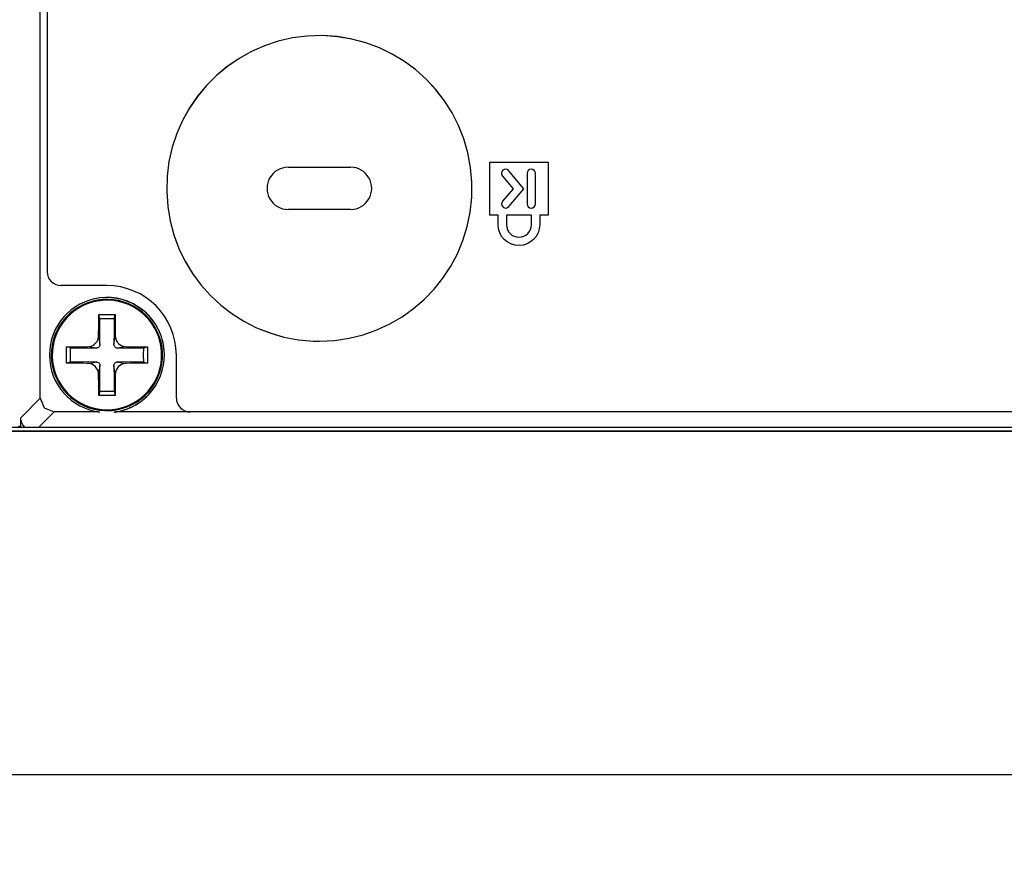
# Model space of a CAD drawing. Units: millimetres. Extents: x 131 to 268, y 131 to 245.
# Drawn here: x 205 to 208, y 209 to 212 of the extents above; entities that cross this region are included whole.
import ezdxf

# ---------------------------------------------------------------- set-up
doc = ezdxf.new("R2010")
doc.units = ezdxf.units.MM
doc.layers.add('GAIKEI', color=7, linetype='Continuous')
doc.layers.add('SUNPO', color=3, linetype='Continuous')
doc.styles.get("Standard").update_dxf_attribs({"font": 'monotxt.shx', "bigfont": 'bigfont.shx'})
doc.dimstyles.get("Standard").update_dxf_attribs({"dimscale": 0, "dimtxt": 2.5, "dimasz": 2.5, "dimexe": 1.25, "dimexo": 2, "dimtad": 1, "dimdec": 4, "dimlfac": 20, "dimdsep": 46, "dimtxsty": 'Standard', "dimblk": 'OPEN30', "dimcen": 2.5, "dimclrd": 256, "dimclre": 256, "dimclrt": 256, "dimadec": 4, "dimazin": 2, "dimtfac": 1, "dimtdec": 4, "dimtmove": 0, "dimatfit": 3, "dimldrblk": 'OPEN30', "dimfxl": 0, "dimfrac": 2, "dimlwd": -1, "dimlwe": -1, "dimarcsym": 0})

# ---------------------------------------------------------------- blocks, each defined once
blk = doc.blocks.new('_Open30')
at = {"color": 0, "linetype": 'ByBlock', "lineweight": -2}
for p, q in [((-1, 0.2679), (0, 0)), ((0, 0), (-1, -0.2679)), ((0, 0), (-1, 0))]:
    blk.add_line(p, q, dxfattribs=at)
blk = doc.blocks.new('*D3')
at = {"layer": 'SUNPO', "ltscale": 0.3}
for p, q in [((228.6231, 208.4835), (228.6231, 199.0185)), ((200.3226, 208.1523), (200.3226, 199.0185)), ((226.1231, 200.2685), (202.8226, 200.2685))]:
    blk.add_line(p, q, dxfattribs=at)
at = {"layer": 'SUNPO', "ltscale": 0.3, "xscale": 2.5, "yscale": 2.5, "zscale": 2.5, "rotation": 180}
blk.add_blockref('_Open30', (200.3226, 200.2685), dxfattribs=at)
at = {"layer": 'SUNPO', "ltscale": 0.3, "xscale": 2.5, "yscale": 2.5, "zscale": 2.5}
blk.add_blockref('_Open30', (228.6231, 200.2685), dxfattribs=at)
at = {"layer": 'SUNPO', "ltscale": 0.3, "insert": (214.4729, 202.1435), "char_height": 2.5, "attachment_point": 5}
blk.add_mtext('566', dxfattribs=at)

msp = doc.modelspace()

# ---------------------------------------------------------------- linework, layer by layer
at = {"layer": 'GAIKEI', "color": 1, "ltscale": 0.3}
for p, q in [((204.7676796, 210.2072334), (204.7676796, 213.9880314)), ((204.7925768, 213.6074236), (204.7925768, 210.6622774)), ((205.6601482, 211.0382888), (205.8851166, 211.0382888)), ((206.3861247, 210.8664344), (206.3861247, 211.0564191)), ((206.3861247, 211.0564191), (206.5962826, 211.0564191)), ((206.4336209, 211.0280746), (206.4300459, 211.0234782)), ((206.438728, 211.0308835), (206.4336209, 211.0280746)), ((206.4443459, 211.0316496), (206.438728, 211.0308835)), ((206.4497083, 211.0301174), (206.4443459, 211.0316496)), ((206.4543047, 211.0267978), (206.4497083, 211.0301174)), ((206.5092062, 210.9611714), (206.4543047, 211.0267978)), ((206.5250383, 211.0270532), (206.521974, 211.0224568)), ((206.5298901, 211.0303728), (206.5250383, 211.0270532)), ((206.5357632, 211.0316496), (206.5298901, 211.0303728)), ((206.5416364, 211.0303728), (206.5357632, 211.0316496)), ((206.5462328, 211.0270532), (206.5416364, 211.0303728)), ((206.5495525, 211.0224568), (206.5462328, 211.0270532)), ((206.5962826, 211.0564191), (206.5962826, 210.8664344)), ((206.4300459, 211.0234782), (206.4282584, 211.0178604)), ((206.4282584, 211.0178604), (206.4290245, 211.0122425)), ((206.4290245, 211.0122425), (206.4318334, 211.0068801)), ((206.4318334, 211.0068801), (206.4701368, 210.9611714)), ((206.521974, 211.0224568), (206.5206972, 211.0165836)), ((206.5206972, 211.0165836), (206.5206972, 210.9065252)), ((206.5505739, 211.0165836), (206.5495525, 211.0224568)), ((206.5505739, 210.9065252), (206.5505739, 211.0165836)), ((206.4701368, 210.9611714), (206.4323441, 210.9159734)), ((206.4566029, 210.8980985), (206.5092062, 210.9611714)), ((205.8851166, 210.8866075), (205.6601482, 210.8866075)), ((206.4295352, 210.9108663), (206.4290245, 210.9049931)), ((206.4290245, 210.9049931), (206.4305566, 210.8996306)), ((206.4323441, 210.9159734), (206.4295352, 210.9108663)), ((206.4305566, 210.8996306), (206.4341316, 210.8950342)), ((206.4341316, 210.8950342), (206.4394941, 210.8919699)), ((206.4394941, 210.8919699), (206.4451119, 210.8914592)), ((206.4451119, 210.8914592), (206.4507298, 210.8932467)), ((206.4507298, 210.8932467), (206.4553262, 210.8968217)), ((206.4553262, 210.8968217), (206.4563476, 210.8980985)), ((206.4563476, 210.8980985), (206.4566029, 210.8980985)), ((206.5206972, 210.9065252), (206.521974, 210.900652)), ((206.521974, 210.900652), (206.5250383, 210.8958003)), ((206.5250383, 210.8958003), (206.5298901, 210.892736)), ((206.5298901, 210.892736), (206.5357632, 210.8914592)), ((206.5357632, 210.8914592), (206.5416364, 210.892736)), ((206.5416364, 210.892736), (206.5462328, 210.8958003)), ((206.5462328, 210.8958003), (206.5495525, 210.900652)), ((206.5495525, 210.900652), (206.5505739, 210.9065252)), ((206.4165121, 210.8664344), (206.3861247, 210.8664344)), ((206.4165121, 210.8314506), (206.4165121, 210.8664344)), ((206.5365293, 210.8664344), (206.4463887, 210.8664344)), ((206.4463887, 210.8664344), (206.4463887, 210.8314506)), ((206.5365293, 210.8314506), (206.5365293, 210.8664344)), ((206.5962826, 210.8664344), (206.5664059, 210.8664344)), ((206.5664059, 210.8664344), (206.5664059, 210.8314506)), ((206.4180442, 210.8163846), (206.4165121, 210.8314506)), ((206.4223853, 210.8023401), (206.4180442, 210.8163846)), ((206.4463887, 210.8314506), (206.4474101, 210.8225132)), ((206.4474101, 210.8225132), (206.4499637, 210.8140864)), ((206.4499637, 210.8140864), (206.4543047, 210.8064258)), ((206.5288686, 210.8064258), (206.5329543, 210.8140864)), ((206.5329543, 210.8140864), (206.5355079, 210.8225132)), ((206.5355079, 210.8225132), (206.5365293, 210.8314506)), ((206.5648738, 210.8163846), (206.5605328, 210.8023401)), ((206.5664059, 210.8314506), (206.5648738, 210.8163846)), ((206.4292799, 210.7895723), (206.4223853, 210.8023401)), ((206.4384727, 210.778592), (206.4292799, 210.7895723)), ((206.4497083, 210.7693992), (206.4384727, 210.778592)), ((206.4543047, 210.8064258), (206.4596672, 210.7997865)), ((206.4596672, 210.7997865), (206.4663065, 210.7941687)), ((206.4663065, 210.7941687), (206.4739671, 210.790083)), ((206.4739671, 210.790083), (206.4823939, 210.7875294)), ((206.4823939, 210.7875294), (206.4915867, 210.786508)), ((206.4915867, 210.786508), (206.5005241, 210.7875294)), ((206.5005241, 210.7875294), (206.5089509, 210.790083)), ((206.5089509, 210.790083), (206.5166116, 210.7941687)), ((206.5166116, 210.7941687), (206.5232508, 210.7997865)), ((206.5232508, 210.7997865), (206.5288686, 210.8064258)), ((206.5444453, 210.778592), (206.533465, 210.7693992)), ((206.5536381, 210.7895723), (206.5444453, 210.778592)), ((206.5605328, 210.8023401), (206.5536381, 210.7895723)), ((206.4624761, 210.7625046), (206.4497083, 210.7693992)), ((206.4765207, 210.7581635), (206.4624761, 210.7625046)), ((206.4915867, 210.756376), (206.4765207, 210.7581635)), ((206.5066527, 210.7581635), (206.4915867, 210.756376)), ((206.5206972, 210.7625046), (206.5066527, 210.7581635)), ((206.533465, 210.7693992), (206.5206972, 210.7625046)), ((205.0077141, 210.612483), (204.8426266, 210.612483)), ((204.9780928, 210.4705052), (204.9786035, 210.5084255)), ((204.9786035, 210.5084255), (205.0077141, 210.5085532)), ((204.9815401, 210.4936149), (204.9786035, 210.5084255)), ((205.0077141, 210.5085532), (205.0368247, 210.5084255)), ((205.0337604, 210.4936149), (205.0368247, 210.5084255)), ((205.0368247, 210.5084255), (205.0372077, 210.4705052)), ((204.9775821, 210.4319465), (204.9780928, 210.4705052)), ((204.9820508, 210.4476508), (204.9815401, 210.4936149)), ((204.9815401, 210.4936149), (205.0077141, 210.4933595)), ((205.0077141, 210.4933595), (205.0337604, 210.4936149)), ((205.0337604, 210.4936149), (205.0332497, 210.4476508)), ((205.0372077, 210.4705052), (205.0375907, 210.4319465)), ((204.9765607, 210.423009), (204.9774544, 210.4273501)), ((204.9774544, 210.4273501), (204.9775821, 210.4319465)), ((204.9775821, 210.4319465), (204.9801357, 210.4162421)), ((204.9824339, 210.40041), (204.9820508, 210.4476508)), ((205.0332497, 210.4476508), (205.032739, 210.40041)), ((205.0352925, 210.4162421), (205.0375907, 210.4319465)), ((205.0375907, 210.4319465), (205.0382291, 210.4255626)), ((205.0382291, 210.4255626), (205.0400166, 210.4193064)), ((204.8615229, 210.362362), (204.8616506, 210.3916002)), ((204.8616506, 210.3916002), (204.8996986, 210.392111)), ((204.8764612, 210.3886637), (204.8616506, 210.3916002)), ((204.8764612, 210.3886637), (204.9224253, 210.3880253)), ((204.8768442, 210.362362), (204.8764612, 210.3886637)), ((204.8996986, 210.392111), (204.9381296, 210.3922386)), ((204.9224253, 210.3880253), (204.9695384, 210.3876422)), ((204.9381296, 210.3922386), (204.9446412, 210.3930047)), ((204.953834, 210.3900681), (204.9381296, 210.3922386)), ((204.9446412, 210.3930047), (204.9507698, 210.3946645)), ((204.9507698, 210.3946645), (204.9567706, 210.3972181)), ((204.9695384, 210.3876422), (204.953834, 210.3900681)), ((204.9567706, 210.3972181), (204.9622608, 210.4007931)), ((204.9622608, 210.4007931), (204.9669848, 210.4053895)), ((204.9669848, 210.4053895), (204.9713259, 210.4104966)), ((204.9713259, 210.4104966), (204.9743902, 210.4167528)), ((204.9743902, 210.388536), (204.972475, 210.3877699)), ((204.9743902, 210.4167528), (204.9765607, 210.423009)), ((204.9763053, 210.3891744), (204.9743902, 210.388536)), ((204.9779651, 210.3905788), (204.9763053, 210.3891744)), ((204.9794973, 210.392111), (204.9779651, 210.3905788)), ((204.9809017, 210.3937708), (204.9794973, 210.392111)), ((204.9801357, 210.4162421), (204.9824339, 210.40041)), ((204.9816678, 210.396069), (204.9809017, 210.3937708)), ((204.9821785, 210.3982395), (204.9816678, 210.396069)), ((204.9824339, 210.40041), (204.9821785, 210.3982395)), ((205.032739, 210.40041), (205.0352925, 210.4162421)), ((205.032739, 210.3991332), (205.032739, 210.40041)), ((205.033122, 210.3976011), (205.032739, 210.3991332)), ((205.0337604, 210.3956859), (205.033122, 210.3976011)), ((205.0346541, 210.3937708), (205.0337604, 210.3956859)), ((205.0356756, 210.392111), (205.0346541, 210.3937708)), ((205.0372077, 210.3907065), (205.0356756, 210.392111)), ((205.0391229, 210.3891744), (205.0372077, 210.3907065)), ((205.0412934, 210.3882806), (205.0391229, 210.3891744)), ((205.0400166, 210.4193064), (205.0425702, 210.4134332)), ((205.0433362, 210.3876422), (205.0412934, 210.3882806)), ((205.0425702, 210.4134332), (205.0458898, 210.4078153)), ((205.0613388, 210.3900681), (205.0457621, 210.3876422)), ((205.0457621, 210.3876422), (205.0931306, 210.3880253)), ((205.0458898, 210.4078153), (205.0506139, 210.4028359)), ((205.0506139, 210.4028359), (205.0558487, 210.3987502)), ((205.0558487, 210.3987502), (205.0618495, 210.3956859)), ((205.0770432, 210.3922386), (205.0613388, 210.3900681)), ((205.0618495, 210.3956859), (205.0681057, 210.3935154)), ((205.0681057, 210.3935154), (205.0725745, 210.3926217)), ((205.0725745, 210.3926217), (205.0770432, 210.3922386)), ((205.0770432, 210.3922386), (205.1158573, 210.392111)), ((205.0931306, 210.3880253), (205.1388393, 210.3886637)), ((205.1158573, 210.392111), (205.1537776, 210.3916002)), ((205.1388393, 210.3886637), (205.1387116, 210.362362)), ((205.1388393, 210.3886637), (205.1537776, 210.3916002)), ((205.1537776, 210.3916002), (205.1539053, 210.362362)), ((204.8616506, 210.3333791), (204.8615229, 210.362362)), ((204.8764612, 210.336188), (204.8768442, 210.362362)), ((204.9709429, 210.3876422), (204.9695384, 210.3876422)), ((204.972475, 210.3877699), (204.9709429, 210.3876422)), ((205.0457621, 210.3876422), (205.0433362, 210.3876422)), ((205.1387116, 210.362362), (205.1388393, 210.336188)), ((205.1539053, 210.362362), (205.1537776, 210.3333791)), ((205.2577074, 210.2074887), (205.2577074, 210.362362)), ((204.8764612, 210.336188), (204.8616506, 210.3333791)), ((204.8996986, 210.3328684), (204.8616506, 210.3333791)), ((204.9224253, 210.3369541), (204.8764612, 210.336188)), ((204.9381296, 210.3324854), (204.8996986, 210.3328684)), ((204.9695384, 210.3374648), (204.9224253, 210.3369541)), ((204.9381296, 210.3324854), (204.953834, 210.3349113)), ((204.9425984, 210.3321023), (204.9381296, 210.3324854)), ((204.9470671, 210.3313363), (204.9425984, 210.3321023)), ((204.9533233, 210.3292934), (204.9470671, 210.3313363)), ((204.9593242, 210.3259738), (204.9533233, 210.3292934)), ((204.953834, 210.3349113), (204.9695384, 210.3374648)), ((204.9648143, 210.3218881), (204.9593242, 210.3259738)), ((204.969283, 210.3169087), (204.9648143, 210.3218881)), ((204.9695384, 210.3374648), (204.9718366, 210.3370818)), ((204.9718366, 210.3370818), (204.9742625, 210.3365711)), ((204.9742625, 210.3365711), (204.9763053, 210.3356773)), ((204.9763053, 210.3356773), (204.9780928, 210.3344005)), ((204.9780928, 210.3344005), (204.9794973, 210.3328684)), ((204.9794973, 210.3328684), (204.9806464, 210.3310809)), ((204.9824339, 210.324314), (204.9801357, 210.3086096)), ((204.9806464, 210.3310809), (204.9816678, 210.3292934)), ((204.9816678, 210.3292934), (204.9821785, 210.3272506)), ((204.9820508, 210.2772008), (204.9824339, 210.324314)), ((204.9821785, 210.3272506), (204.9824339, 210.3258461)), ((204.9824339, 210.3258461), (204.9824339, 210.324314)), ((205.032739, 210.324314), (205.0329943, 210.3267399)), ((205.032739, 210.324314), (205.0332497, 210.2772008)), ((205.0352925, 210.3086096), (205.032739, 210.324314)), ((205.0329943, 210.3267399), (205.0336327, 210.3289104)), ((205.0336327, 210.3289104), (205.0345265, 210.3309532)), ((205.0345265, 210.3309532), (205.0358032, 210.3328684)), ((205.0358032, 210.3328684), (205.0372077, 210.3344005)), ((205.0372077, 210.3344005), (205.0389952, 210.3355496)), ((205.0389952, 210.3355496), (205.0407827, 210.3364434)), ((205.0407827, 210.3364434), (205.0428255, 210.3370818)), ((205.0428255, 210.3370818), (205.0443577, 210.3372095)), ((205.048188, 210.3194622), (205.0441023, 210.3142274)), ((205.0443577, 210.3372095), (205.0457621, 210.3374648)), ((205.0931306, 210.3369541), (205.0457621, 210.3374648)), ((205.0457621, 210.3374648), (205.0613388, 210.3349113)), ((205.0531674, 210.323931), (205.048188, 210.3194622)), ((205.0585299, 210.3275059), (205.0531674, 210.323931)), ((205.0644031, 210.3303149), (205.0585299, 210.3275059)), ((205.0613388, 210.3349113), (205.0770432, 210.3324854)), ((205.0706593, 210.331847), (205.0644031, 210.3303149)), ((205.0770432, 210.3324854), (205.0706593, 210.331847)), ((205.1158573, 210.3328684), (205.0770432, 210.3324854)), ((205.1388393, 210.336188), (205.0931306, 210.3369541)), ((205.1537776, 210.3333791), (205.1158573, 210.3328684)), ((205.1388393, 210.336188), (205.1537776, 210.3333791)), ((204.972858, 210.3114185), (204.969283, 210.3169087)), ((204.9755393, 210.3055453), (204.972858, 210.3114185)), ((204.9770714, 210.2992891), (204.9755393, 210.3055453)), ((204.9775821, 210.2930329), (204.9770714, 210.2992891)), ((204.9801357, 210.3086096), (204.9775821, 210.2930329)), ((204.9780928, 210.2544742), (204.9775821, 210.2930329)), ((205.0375907, 210.2930329), (205.0352925, 210.3086096)), ((205.0375907, 210.2930329), (205.0368247, 210.2162985)), ((205.0379738, 210.2975016), (205.0375907, 210.2930329)), ((205.0386121, 210.3019704), (205.0379738, 210.2975016)), ((205.0407827, 210.3082266), (205.0386121, 210.3019704)), ((205.0441023, 210.3142274), (205.0407827, 210.3082266)), ((204.9786035, 210.2162985), (204.9780928, 210.2544742)), ((204.9815401, 210.2312368), (204.9820508, 210.2772008)), ((205.0332497, 210.2772008), (205.0337604, 210.2312368)), ((204.9815401, 210.2312368), (204.9786035, 210.2162985)), ((205.0077141, 210.2161708), (204.9786035, 210.2162985)), ((205.0077141, 210.2314922), (204.9815401, 210.2312368)), ((205.0337604, 210.2312368), (205.0077141, 210.2314922)), ((205.0368247, 210.2162985), (205.0077141, 210.2161708)), ((205.0337604, 210.2312368), (205.0368247, 210.2162985)), ((204.6973291, 210.1368828), (204.7676796, 210.2072334)), ((204.7676796, 210.2072334), (204.7822349, 210.1718666)), ((204.8176017, 210.157439), (204.7625725, 210.1024098)), ((204.7822349, 210.1718666), (204.8176017, 210.157439)), ((204.9788589, 210.157439), (204.8176017, 210.157439)), ((217.3128635, 210.157439), (205.036697, 210.157439)), ((204.6896684, 210.1073892), (204.6974568, 210.1024098)), ((204.6974568, 210.1024098), (204.6973291, 210.1368828)), ((204.6977121, 210.1317757), (204.6973291, 210.1368828)), ((204.6987336, 210.1265409), (204.6977121, 210.1317757)), ((204.7010318, 210.1184972), (204.6987336, 210.1265409)), ((204.7048621, 210.1109642), (204.7010318, 210.1184972)), ((204.711629, 210.1024098), (204.7048621, 210.1109642)), ((202.722535, 210.1024098), (227.6729039, 210.1024098)), ((228.5939723, 210.0875992), (202.722535, 210.0875992)), ((227.6734146, 210.0882375), (202.7409844, 210.0882375))]:
    msp.add_line(p, q, dxfattribs=at)
at = {"layer": 'GAIKEI', "color": 7, "ltscale": 0.3}
msp.add_line((202.7409844, 208.8524431), (228.4346303, 208.8524431), dxfattribs=at)
at = {"layer": 'GAIKEI', "color": 1, "ltscale": 0.3}
for points in [[(205.7726324, 210.4124117), (205.8268785, 210.4150518), (205.8796183, 210.4228069), (205.9306051, 210.4354293), (205.979592, 210.4526713), (206.0263321, 210.4742852), (206.0705785, 210.5000234), (206.1120845, 210.5296381), (206.1506031, 210.5628816), (206.1858876, 210.5995064), (206.217691, 210.6392646), (206.2457665, 210.6819085), (206.2698673, 210.7271906), (206.2897464, 210.7748631), (206.3051571, 210.8246783), (206.3158525, 210.8763885), (206.3215857, 210.929746), (206.3221152, 210.9843117), (206.317404, 211.0379873), (206.3076813, 211.0900602), (206.293194, 211.1402833), (206.2741887, 211.1884093), (206.2509126, 211.2341912), (206.2236122, 211.2773816), (206.1925347, 211.3177335), (206.1579267, 211.3549996), (206.1200351, 211.3889327), (206.0791069, 211.4192857), (206.0353887, 211.4458113), (205.9891276, 211.4682624), (205.9405704, 211.4863918), (205.8899638, 211.4999522), (205.8375548, 211.5086966), (205.7835903, 211.5123777), (205.7291397, 211.5107905), (205.6760951, 211.5040418), (205.6247496, 211.4923781), (205.5753505, 211.4760466), (205.5281452, 211.4552945), (205.4833809, 211.4303691), (205.4413051, 211.4015174), (205.4021652, 211.3689866), (205.3662084, 211.3330241), (205.3336821, 211.2938769), (205.3048337, 211.2517922), (205.2799106, 211.2070172), (205.2591601, 211.1597992), (205.2428296, 211.1103853), (205.2311663, 211.0590226), (205.2244177, 211.0059585), (205.2228306, 210.9514947), (205.2265116, 210.8975476), (205.2352557, 210.8451488), (205.2488155, 210.7945459), (205.2669438, 210.7459866), (205.289393, 210.6997187), (205.3159159, 210.6559897), (205.3462651, 210.6150475), (205.3801933, 210.5771397), (205.417453, 210.5425139), (205.457797, 210.5114179), (205.5009778, 210.4840994), (205.5467482, 210.4608061), (205.5948608, 210.4417856), (205.6450681, 210.4272856), (205.6971229, 210.4175539), (205.7507778, 210.4128381), (205.7726324, 210.4124117)], [(205.7727601, 210.4124117), (205.8270075, 210.4150505), (205.8797511, 210.422802), (205.9307438, 210.435419), (205.9797383, 210.4526544), (206.0264875, 210.4742609), (206.0707442, 210.4999914), (206.1122611, 210.5295987), (206.1507912, 210.5628355), (206.1860872, 210.5994548), (206.2179019, 210.6392093), (206.2459881, 210.6818518), (206.2700987, 210.7271352), (206.2899864, 210.7748121), (206.3054041, 210.8246356), (206.3161046, 210.8763583), (206.3218406, 210.9297331), (206.3223703, 210.9842937), (206.3176568, 211.037928), (206.3079295, 211.0899647), (206.2934354, 211.1401563), (206.2744219, 211.1882553), (206.2511362, 211.2340143), (206.2238253, 211.2771855), (206.1927365, 211.3175216), (206.158117, 211.354775), (206.120214, 211.3886982), (206.0792747, 211.4190436), (206.0355462, 211.4455638), (205.9892757, 211.4680112), (205.9407105, 211.4861382), (205.8900976, 211.4996975), (205.8376844, 211.5084413), (205.783718, 211.5121223), (205.7292832, 211.5105351), (205.6762517, 211.5037867), (205.6249123, 211.4921239), (205.5755133, 211.4757943), (205.5283029, 211.4550453), (205.4835294, 211.4301246), (205.4414408, 211.4012796), (205.4022853, 211.3687578), (205.3663113, 211.3328068), (205.3337668, 211.293674), (205.3049, 211.2516071), (205.2799592, 211.2068536), (205.2591926, 211.1596609), (205.2428483, 211.1102766), (205.2311745, 211.0589482), (205.2244195, 211.0059233), (205.2228307, 210.9514902), (205.2265153, 210.8975238), (205.2352677, 210.8451106), (205.2488394, 210.7944978), (205.2669825, 210.7459326), (205.2894486, 210.6996621), (205.3159895, 210.6559336), (205.3463571, 210.6149942), (205.3803032, 210.5770912), (205.4175796, 210.5424717), (205.4579381, 210.5113829), (205.5011305, 210.4840721), (205.5469086, 210.4607863), (205.5950242, 210.4417728), (205.6452291, 210.4272788), (205.6972751, 210.4175514), (205.7509141, 210.4128379), (205.7727601, 210.4124117)], [(205.0077141, 210.1621631), (205.0274739, 210.1631251), (205.0466825, 210.165951), (205.0652505, 210.17055), (205.0830882, 210.1768316), (205.1001061, 210.1847051), (205.1162144, 210.19408), (205.1313237, 210.2048656), (205.1453443, 210.2169714), (205.1581867, 210.2303067), (205.1697612, 210.244781), (205.1799782, 210.2603036), (205.1887482, 210.276784), (205.1959815, 210.2941315), (205.2015885, 210.3122555), (205.2054797, 210.3310655), (205.2075655, 210.3504708), (205.2077581, 210.3703265), (205.2060442, 210.389879), (205.2025069, 210.4088468), (205.1972359, 210.42714), (205.1903206, 210.4446688), (205.1818508, 210.4613432), (205.1719161, 210.4770733), (205.1606059, 210.491769), (205.1480099, 210.5053406), (205.1342178, 210.517698), (205.1193191, 210.5287514), (205.1034034, 210.5384107), (205.0865603, 210.5465861), (205.0688794, 210.5531877), (205.0504502, 210.5581254), (205.0313625, 210.5613094), (205.0117058, 210.5626497), (204.9918633, 210.5620718), (204.9725307, 210.5596145), (204.9538164, 210.5553674), (204.9358108, 210.5494206), (204.9186041, 210.541864), (204.9022866, 210.5327874), (204.8869487, 210.5222809), (204.8726804, 210.5104343), (204.8595722, 210.4973376), (204.8477143, 210.4830807), (204.8371969, 210.4677536), (204.8281103, 210.4514462), (204.8205448, 210.4342483), (204.8145906, 210.4162501), (204.8103381, 210.3975413), (204.8078775, 210.3782119), (204.8072988, 210.3583793), (204.8086409, 210.3387612), (204.8118292, 210.3197023), (204.8167732, 210.301293), (204.8233827, 210.283624), (204.8315674, 210.2667859), (204.8412372, 210.2508693), (204.8523016, 210.2359648), (204.8646705, 210.2221631), (204.8782536, 210.2095546), (204.8929605, 210.19823), (204.9087011, 210.18828), (204.9253851, 210.179795), (204.9429222, 210.1728658), (204.9612221, 210.1675829), (204.9801946, 210.1640369), (204.9997494, 210.1623184), (205.0077141, 210.1621631)], [(205.0077141, 210.1652273), (205.0271362, 210.1661744), (205.0460243, 210.1689561), (205.0642895, 210.1734834), (205.0818426, 210.1796673), (205.0985945, 210.1874185), (205.1144561, 210.1966481), (205.1293383, 210.2072668), (205.1431521, 210.2191857), (205.1558083, 210.2323156), (205.1672178, 210.2465675), (205.1772916, 210.2618521), (205.1859405, 210.2780805), (205.1930754, 210.2951636), (205.1986074, 210.3130122), (205.2024472, 210.3315373), (205.2045057, 210.3506497), (205.2046958, 210.370207), (205.2030042, 210.3894651), (205.1995135, 210.4081463), (205.1943129, 210.4261622), (205.1874914, 210.4434242), (205.1791382, 210.459844), (205.1693423, 210.4753332), (205.1581928, 210.4898033), (205.1457788, 210.5031659), (205.1321894, 210.5153326), (205.1175137, 210.526215), (205.1018409, 210.5357246), (205.0852599, 210.543773), (205.0678599, 210.5502717), (205.0497301, 210.5551325), (205.0309594, 210.5582667), (205.0116369, 210.5595861), (204.9921023, 210.5590172), (204.9730643, 210.5565983), (204.9546386, 210.5524175), (204.9369137, 210.5465634), (204.9199779, 210.5391242), (204.9039198, 210.5301885), (204.8888276, 210.5198447), (204.8747899, 210.5081811), (204.861895, 210.4952862), (204.8502314, 210.4812485), (204.8398876, 210.4661563), (204.8309519, 210.4500982), (204.8235127, 210.4331624), (204.8176586, 210.4154375), (204.8134778, 210.3970118), (204.8110589, 210.3779738), (204.81049, 210.3584392), (204.8118094, 210.3391167), (204.8149436, 210.320346), (204.8198044, 210.3022162), (204.8263031, 210.2848162), (204.8343515, 210.2682352), (204.8438611, 210.2525624), (204.8547435, 210.2378867), (204.8669102, 210.2242973), (204.8802728, 210.2118834), (204.8947429, 210.2007338), (204.9102321, 210.1909379), (204.9266519, 210.1825847), (204.9439139, 210.1757632), (204.9619298, 210.1705626), (204.980611, 210.1670719), (204.9998691, 210.1653803), (205.0077141, 210.1652273)]]:
    msp.add_lwpolyline(points, dxfattribs=at)
for points in [[(205.6601482, 211.0382888, 1.000005303), (205.6601482, 210.8866075)], [(205.8851166, 210.8866075, 1.003410398), (205.8851166, 211.0382888)], [(204.7925768, 210.6622774, 0.413431658), (204.8426266, 210.612483)], [(205.2577074, 210.362362, 0.413945093), (205.0077141, 210.612483)], [(204.9821785, 210.5679234, 0.378954282), (204.8006205, 210.362362)], [(204.9819232, 210.5679234, 0.378193332), (204.8006205, 210.362362)], [(205.2131478, 210.3881529, 0.414328112), (204.9819232, 210.5679234)], [(205.2131478, 210.3876422, 0.414243833), (204.9821785, 210.5679234)], [(205.033505, 210.1570559, 0.413807373), (205.2131478, 210.3881529)], [(204.8006205, 210.362362, 0.378576219), (204.9820508, 210.1570559)], [(204.8006205, 210.362362, 0.378117973), (204.9821785, 210.1569283)], [(205.0329943, 210.1569283, 0.414409445), (205.2131478, 210.3876422)], [(205.2577074, 210.2074887, 0.413740458), (205.3076295, 210.157439)]]:
    msp.add_lwpolyline(points, format="xyb", dxfattribs=at)

# ---------------------------------------------------------------- dimensions: what is measured, and where the dimension line sits
at = {"layer": 'SUNPO', "ltscale": 0.3}
dim = msp.add_linear_dim(base=(200.3226373, 200.2685183), p1=(228.6230829, 210.4835283), p2=(200.3226373, 210.1523319), text='566', dimstyle='Standard', override={"dimscale": 1}, dxfattribs=at)
dim.commit()
dim.dimension.update_dxf_attribs({"geometry": '*D3', "text_midpoint": (214.4728601, 202.1435183)})

doc.saveas('drawing.dxf')
